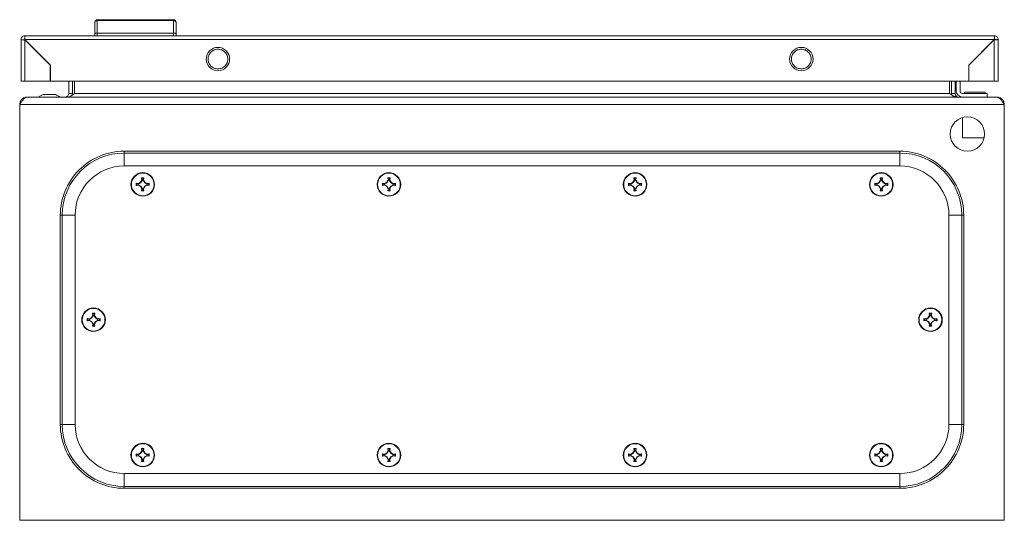
# Model space of a CAD drawing. Units: millimetres. Extents: x 9472 to 14906, y 581 to 3370.
# Drawn here: x 10683 to 11083, y 2520 to 2723 of the extents above; entities that cross this region are included whole.
import ezdxf

# ---------------------------------------------------------------- set-up
doc = ezdxf.new("R2010")
doc.units = ezdxf.units.MM

msp = doc.modelspace()

# ---------------------------------------------------------------- linework, layer by layer
at = {"color": 7, "linetype": 'Continuous', "lineweight": 15}
for p, q in [((10714.66, 2723.35), (10714.66, 2722.96)), ((10745.66, 2723.35), (10714.66, 2723.35)), ((10714.66, 2722.96), (10714.66, 2717.85)), ((10745.66, 2722.96), (10714.66, 2722.96)), ((10745.66, 2722.96), (10745.66, 2723.35)), ((10745.66, 2717.85), (10745.66, 2722.96)), ((10685.16, 2716.85), (10685.26, 2716.85)), ((10685.16, 2715.35), (10685.16, 2716.85)), ((11079.06, 2716.85), (10685.26, 2716.85)), ((10713.66, 2717.65), (10713.66, 2716.85)), ((10714.66, 2716.85), (10714.66, 2717.85)), ((10745.66, 2717.85), (10714.66, 2717.85)), ((10745.66, 2716.85), (10745.66, 2717.85)), ((10746.66, 2716.85), (10746.66, 2717.65)), ((11079.16, 2716.85), (11079.06, 2716.85)), ((11079.16, 2716.85), (11079.16, 2715.35)), ((10683.66, 2715.25), (10683.66, 2698.35)), ((10685.26, 2715.25), (11079.06, 2715.25)), ((10695.66, 2704.85), (10685.26, 2715.25)), ((10685.26, 2698.35), (10685.26, 2715.15)), ((10685.26, 2715.15), (10695.56, 2704.85)), ((11079.06, 2715.25), (11068.66, 2704.85)), ((11068.76, 2704.85), (11079.06, 2715.15)), ((11077.66, 2713.85), (11077.66, 2713.75)), ((11078.66, 2714.85), (11078.76, 2714.85)), ((11079.06, 2715.15), (11079.06, 2698.35)), ((11080.66, 2715.25), (11079.16, 2715.25)), ((11080.66, 2698.35), (11080.66, 2715.25)), ((11072.59, 2708.79), (11072.69, 2708.79)), ((10695.56, 2704.85), (10695.56, 2698.35)), ((10695.66, 2698.35), (10695.66, 2704.85)), ((11068.66, 2704.85), (11068.66, 2698.35)), ((11068.76, 2698.35), (11068.76, 2704.85)), ((11071.05, 2707.15), (11071.18, 2707.29)), ((11071.19, 2707.29), (11071.09, 2707.29)), ((10695.56, 2698.35), (10685.26, 2698.35)), ((11068.66, 2698.35), (10695.66, 2698.35)), ((10703.13, 2693.39), (10703.13, 2698.35)), ((10704.63, 2693.39), (10704.63, 2698.35)), ((10705.33, 2698.35), (10705.33, 2693.39)), ((11060.92, 2693.39), (11060.92, 2698.35)), ((11061.63, 2693.39), (11061.63, 2698.35)), ((11063.13, 2698.35), (11063.13, 2693.39)), ((11063.63, 2694.39), (11063.63, 2698.35)), ((11065.13, 2698.35), (11065.13, 2694.39)), ((11079.06, 2698.35), (11068.76, 2698.35)), ((10697.13, 2692.89), (10693.13, 2692.89)), ((10703.13, 2693.39), (10704.63, 2693.39)), ((10704.63, 2693.39), (10704.5, 2692.77)), ((10705.33, 2693.39), (11060.92, 2693.39)), ((11061.63, 2693.39), (11063.13, 2693.39)), ((11061.74, 2692.76), (11061.63, 2693.39)), ((11066.13, 2693.39), (11076.13, 2693.39)), ((11066.93, 2693.89), (11066.93, 2693.39)), ((11066.93, 2693.89), (11075.33, 2693.89)), ((11075.33, 2693.39), (11075.33, 2693.89)), ((11076.13, 2693.39), (11076.13, 2691.89)), ((10683.13, 2688.89), (11083.13, 2688.89)), ((10683.13, 2519.89), (10683.13, 2688.89)), ((10686.2, 2691.89), (10686.13, 2691.89)), ((11080.06, 2691.89), (10686.2, 2691.89)), ((11080.13, 2691.89), (11080.06, 2691.89)), ((11083.13, 2688.89), (11083.13, 2519.89)), ((11066.13, 2683.6), (11066.13, 2675.39)), ((11066.13, 2675.39), (11074.96, 2675.39)), ((11040.63, 2669.89), (10725.63, 2669.89)), ((10725.63, 2669.14), (10725.63, 2669.89)), ((10725.63, 2669.14), (11040.63, 2669.14)), ((11040.63, 2669.14), (11040.63, 2669.89)), ((11040.63, 2663.89), (10725.63, 2663.89)), ((10730.47, 2656.88), (10731.33, 2656.73)), ((10730.64, 2656.67), (10730.47, 2656.88)), ((10730.47, 2655.9), (10730.64, 2656.1)), ((10731.33, 2656.05), (10730.47, 2655.9)), ((10731.36, 2656.53), (10730.64, 2656.67)), ((10730.64, 2656.67), (10730.64, 2656.1)), ((10730.64, 2656.1), (10731.36, 2656.25)), ((10731.33, 2656.73), (10732.25, 2657.27)), ((10731.36, 2656.53), (10731.33, 2656.73)), ((10731.36, 2656.25), (10731.33, 2656.05)), ((10732.25, 2655.51), (10731.33, 2656.05)), ((10732.39, 2657.12), (10731.36, 2656.53)), ((10731.36, 2656.25), (10732.39, 2655.65)), ((10732.25, 2657.27), (10732.79, 2658.18)), ((10732.25, 2657.27), (10732.39, 2657.12)), ((10732.99, 2658.15), (10732.39, 2657.12)), ((10732.64, 2659.05), (10733.62, 2659.05)), ((10732.79, 2658.18), (10732.64, 2659.05)), ((10732.64, 2659.05), (10732.84, 2658.88)), ((10732.79, 2658.18), (10732.99, 2658.15)), ((10732.84, 2658.88), (10732.99, 2658.15)), ((10733.41, 2658.88), (10732.84, 2658.88)), ((10733.26, 2658.15), (10733.41, 2658.88)), ((10733.26, 2658.15), (10733.47, 2658.18)), ((10733.86, 2657.12), (10733.26, 2658.15)), ((10733.41, 2658.88), (10733.62, 2659.05)), ((10733.62, 2659.05), (10733.47, 2658.18)), ((10733.47, 2658.18), (10734.01, 2657.27)), ((10734.01, 2657.27), (10733.86, 2657.12)), ((10734.89, 2656.53), (10733.86, 2657.12)), ((10733.86, 2655.65), (10734.89, 2656.25)), ((10734.01, 2657.27), (10734.92, 2656.73)), ((10734.92, 2656.05), (10734.01, 2655.51)), ((10734.92, 2656.73), (10734.89, 2656.53)), ((10735.62, 2656.67), (10734.89, 2656.53)), ((10734.92, 2656.05), (10734.89, 2656.25)), ((10734.89, 2656.25), (10735.62, 2656.1)), ((10734.92, 2656.73), (10735.78, 2656.88)), ((10735.78, 2655.9), (10734.92, 2656.05)), ((10735.78, 2656.88), (10735.62, 2656.67)), ((10735.62, 2656.1), (10735.62, 2656.67)), ((10735.78, 2655.9), (10735.62, 2656.1)), ((10830.47, 2656.88), (10831.33, 2656.73)), ((10830.64, 2656.67), (10830.47, 2656.88)), ((10830.47, 2656.88), (10831.33, 2656.73)), ((10830.47, 2655.9), (10830.64, 2656.1)), ((10831.33, 2656.05), (10830.47, 2655.9)), ((10831.33, 2656.05), (10830.47, 2655.9)), ((10831.36, 2656.53), (10830.64, 2656.67)), ((10830.64, 2656.67), (10830.64, 2656.1)), ((10830.64, 2656.1), (10831.36, 2656.25)), ((10831.33, 2656.73), (10832.25, 2657.27)), ((10831.33, 2656.73), (10832.25, 2657.27)), ((10831.36, 2656.53), (10831.33, 2656.73)), ((10831.36, 2656.25), (10831.33, 2656.05)), ((10832.25, 2655.51), (10831.33, 2656.05)), ((10832.25, 2655.51), (10831.33, 2656.05)), ((10832.39, 2657.12), (10831.36, 2656.53)), ((10831.36, 2656.25), (10832.39, 2655.65)), ((10832.25, 2657.27), (10832.79, 2658.18)), ((10832.25, 2657.27), (10832.79, 2658.18)), ((10832.25, 2657.27), (10832.39, 2657.12)), ((10832.99, 2658.15), (10832.39, 2657.12)), ((10832.64, 2659.05), (10833.62, 2659.05)), ((10832.79, 2658.18), (10832.64, 2659.05)), ((10832.64, 2659.05), (10832.84, 2658.88)), ((10832.64, 2659.05), (10833.62, 2659.05)), ((10832.79, 2658.18), (10832.64, 2659.05)), ((10832.79, 2658.18), (10832.99, 2658.15)), ((10832.84, 2658.88), (10832.99, 2658.15)), ((10833.41, 2658.88), (10832.84, 2658.88)), ((10833.26, 2658.15), (10833.41, 2658.88)), ((10833.26, 2658.15), (10833.47, 2658.18)), ((10833.86, 2657.12), (10833.26, 2658.15)), ((10833.41, 2658.88), (10833.62, 2659.05)), ((10833.62, 2659.05), (10833.47, 2658.18)), ((10833.62, 2659.05), (10833.47, 2658.18)), ((10833.47, 2658.18), (10834.01, 2657.27)), ((10833.47, 2658.18), (10834.01, 2657.27)), ((10834.01, 2657.27), (10833.86, 2657.12)), ((10834.89, 2656.53), (10833.86, 2657.12)), ((10833.86, 2655.65), (10834.89, 2656.25)), ((10834.01, 2657.27), (10834.92, 2656.73)), ((10834.01, 2657.27), (10834.92, 2656.73)), ((10834.92, 2656.05), (10834.01, 2655.51)), ((10834.92, 2656.05), (10834.01, 2655.51)), ((10834.92, 2656.73), (10834.89, 2656.53)), ((10835.62, 2656.67), (10834.89, 2656.53)), ((10834.92, 2656.05), (10834.89, 2656.25)), ((10834.89, 2656.25), (10835.62, 2656.1)), ((10834.92, 2656.73), (10835.78, 2656.88)), ((10834.92, 2656.73), (10835.78, 2656.88)), ((10835.78, 2655.9), (10834.92, 2656.05)), ((10835.78, 2655.9), (10834.92, 2656.05)), ((10835.78, 2656.88), (10835.62, 2656.67)), ((10835.62, 2656.1), (10835.62, 2656.67)), ((10835.78, 2655.9), (10835.62, 2656.1)), ((10930.47, 2656.88), (10931.33, 2656.73)), ((10930.64, 2656.67), (10930.47, 2656.88)), ((10930.47, 2655.9), (10930.64, 2656.1)), ((10931.33, 2656.05), (10930.47, 2655.9)), ((10931.36, 2656.53), (10930.64, 2656.67)), ((10930.64, 2656.67), (10930.64, 2656.1)), ((10930.64, 2656.1), (10931.36, 2656.25)), ((10931.33, 2656.73), (10932.25, 2657.27)), ((10931.36, 2656.53), (10931.33, 2656.73)), ((10931.36, 2656.25), (10931.33, 2656.05)), ((10932.25, 2655.51), (10931.33, 2656.05)), ((10932.39, 2657.12), (10931.36, 2656.53)), ((10931.36, 2656.25), (10932.39, 2655.65)), ((10932.25, 2657.27), (10932.79, 2658.18)), ((10932.25, 2657.27), (10932.39, 2657.12)), ((10932.99, 2658.15), (10932.39, 2657.12)), ((10932.64, 2659.05), (10933.62, 2659.05)), ((10932.79, 2658.18), (10932.64, 2659.05)), ((10932.64, 2659.05), (10932.84, 2658.88)), ((10932.79, 2658.18), (10932.99, 2658.15)), ((10932.84, 2658.88), (10932.99, 2658.15)), ((10933.41, 2658.88), (10932.84, 2658.88)), ((10933.26, 2658.15), (10933.41, 2658.88)), ((10933.26, 2658.15), (10933.47, 2658.18)), ((10933.86, 2657.12), (10933.26, 2658.15)), ((10933.41, 2658.88), (10933.62, 2659.05)), ((10933.62, 2659.05), (10933.47, 2658.18)), ((10933.47, 2658.18), (10934.01, 2657.27)), ((10934.01, 2657.27), (10933.86, 2657.12)), ((10934.89, 2656.53), (10933.86, 2657.12)), ((10933.86, 2655.65), (10934.89, 2656.25)), ((10934.01, 2657.27), (10934.92, 2656.73)), ((10934.92, 2656.05), (10934.01, 2655.51)), ((10934.92, 2656.73), (10934.89, 2656.53)), ((10935.62, 2656.67), (10934.89, 2656.53)), ((10934.92, 2656.05), (10934.89, 2656.25)), ((10934.89, 2656.25), (10935.62, 2656.1)), ((10934.92, 2656.73), (10935.78, 2656.88)), ((10935.78, 2655.9), (10934.92, 2656.05)), ((10935.78, 2656.88), (10935.62, 2656.67)), ((10935.62, 2656.1), (10935.62, 2656.67)), ((10935.78, 2655.9), (10935.62, 2656.1)), ((11030.47, 2656.88), (11031.33, 2656.73)), ((11030.47, 2656.88), (11030.64, 2656.67)), ((11030.47, 2655.9), (11030.64, 2656.1)), ((11031.33, 2656.05), (11030.47, 2655.9)), ((11031.36, 2656.53), (11030.64, 2656.67)), ((11030.64, 2656.67), (11030.64, 2656.1)), ((11030.64, 2656.1), (11031.36, 2656.25)), ((11031.33, 2656.73), (11032.25, 2657.27)), ((11031.33, 2656.73), (11031.36, 2656.53)), ((11031.33, 2656.05), (11031.36, 2656.25)), ((11032.25, 2655.51), (11031.33, 2656.05)), ((11032.39, 2657.12), (11031.36, 2656.53)), ((11031.36, 2656.25), (11032.39, 2655.65)), ((11032.25, 2657.27), (11032.79, 2658.18)), ((11032.25, 2657.27), (11032.39, 2657.12)), ((11032.99, 2658.15), (11032.39, 2657.12)), ((11032.64, 2659.05), (11033.62, 2659.05)), ((11032.79, 2658.18), (11032.64, 2659.05)), ((11032.64, 2659.05), (11032.84, 2658.88)), ((11032.79, 2658.18), (11032.99, 2658.15)), ((11032.84, 2658.88), (11032.99, 2658.15)), ((11033.41, 2658.88), (11032.84, 2658.88)), ((11033.26, 2658.15), (11033.41, 2658.88)), ((11033.26, 2658.15), (11033.47, 2658.18)), ((11033.86, 2657.12), (11033.26, 2658.15)), ((11033.41, 2658.88), (11033.62, 2659.05)), ((11033.62, 2659.05), (11033.47, 2658.18)), ((11033.47, 2658.18), (11034.01, 2657.27)), ((11033.86, 2657.12), (11034.01, 2657.27)), ((11034.89, 2656.53), (11033.86, 2657.12)), ((11033.86, 2655.65), (11034.89, 2656.25)), ((11034.01, 2657.27), (11034.92, 2656.73)), ((11034.92, 2656.05), (11034.01, 2655.51)), ((11034.89, 2656.53), (11034.92, 2656.73)), ((11035.62, 2656.67), (11034.89, 2656.53)), ((11034.89, 2656.25), (11034.92, 2656.05)), ((11034.89, 2656.25), (11035.62, 2656.1)), ((11034.92, 2656.73), (11035.78, 2656.88)), ((11035.78, 2655.9), (11034.92, 2656.05)), ((11035.78, 2656.88), (11035.62, 2656.67)), ((11035.62, 2656.1), (11035.62, 2656.67)), ((11035.62, 2656.1), (11035.78, 2655.9)), ((10732.39, 2655.65), (10732.25, 2655.51)), ((10732.79, 2654.59), (10732.25, 2655.51)), ((10732.39, 2655.65), (10732.99, 2654.62)), ((10732.64, 2653.73), (10732.79, 2654.59)), ((10732.84, 2653.9), (10732.64, 2653.73)), ((10733.62, 2653.73), (10732.64, 2653.73)), ((10732.99, 2654.62), (10732.79, 2654.59)), ((10732.99, 2654.62), (10732.84, 2653.9)), ((10732.84, 2653.9), (10733.41, 2653.9)), ((10733.26, 2654.62), (10733.86, 2655.65)), ((10733.47, 2654.59), (10733.26, 2654.62)), ((10733.41, 2653.9), (10733.26, 2654.62)), ((10733.62, 2653.73), (10733.41, 2653.9)), ((10734.01, 2655.51), (10733.47, 2654.59)), ((10733.47, 2654.59), (10733.62, 2653.73)), ((10734.01, 2655.51), (10733.86, 2655.65)), ((10832.39, 2655.65), (10832.25, 2655.51)), ((10832.79, 2654.59), (10832.25, 2655.51)), ((10832.79, 2654.59), (10832.25, 2655.51)), ((10832.39, 2655.65), (10832.99, 2654.62)), ((10832.64, 2653.73), (10832.79, 2654.59)), ((10832.64, 2653.73), (10832.79, 2654.59)), ((10832.84, 2653.9), (10832.64, 2653.73)), ((10833.62, 2653.73), (10832.64, 2653.73)), ((10833.62, 2653.73), (10832.64, 2653.73)), ((10832.99, 2654.62), (10832.79, 2654.59)), ((10832.99, 2654.62), (10832.84, 2653.9)), ((10832.84, 2653.9), (10833.41, 2653.9)), ((10833.26, 2654.62), (10833.86, 2655.65)), ((10833.47, 2654.59), (10833.26, 2654.62)), ((10833.41, 2653.9), (10833.26, 2654.62)), ((10833.62, 2653.73), (10833.41, 2653.9)), ((10834.01, 2655.51), (10833.47, 2654.59)), ((10834.01, 2655.51), (10833.47, 2654.59)), ((10833.47, 2654.59), (10833.62, 2653.73)), ((10833.47, 2654.59), (10833.62, 2653.73)), ((10834.01, 2655.51), (10833.86, 2655.65)), ((10932.39, 2655.65), (10932.25, 2655.51)), ((10932.79, 2654.59), (10932.25, 2655.51)), ((10932.39, 2655.65), (10932.99, 2654.62)), ((10932.64, 2653.73), (10932.79, 2654.59)), ((10932.84, 2653.9), (10932.64, 2653.73)), ((10933.62, 2653.73), (10932.64, 2653.73)), ((10932.99, 2654.62), (10932.79, 2654.59)), ((10932.99, 2654.62), (10932.84, 2653.9)), ((10932.84, 2653.9), (10933.41, 2653.9)), ((10933.26, 2654.62), (10933.86, 2655.65)), ((10933.47, 2654.59), (10933.26, 2654.62)), ((10933.41, 2653.9), (10933.26, 2654.62)), ((10933.62, 2653.73), (10933.41, 2653.9)), ((10934.01, 2655.51), (10933.47, 2654.59)), ((10933.47, 2654.59), (10933.62, 2653.73)), ((10934.01, 2655.51), (10933.86, 2655.65)), ((11032.25, 2655.51), (11032.39, 2655.65)), ((11032.79, 2654.59), (11032.25, 2655.51)), ((11032.39, 2655.65), (11032.99, 2654.62)), ((11032.64, 2653.73), (11032.79, 2654.59)), ((11032.84, 2653.9), (11032.64, 2653.73)), ((11033.62, 2653.73), (11032.64, 2653.73)), ((11032.99, 2654.62), (11032.79, 2654.59)), ((11032.99, 2654.62), (11032.84, 2653.9)), ((11032.84, 2653.9), (11033.41, 2653.9)), ((11033.26, 2654.62), (11033.86, 2655.65)), ((11033.47, 2654.59), (11033.26, 2654.62)), ((11033.41, 2653.9), (11033.26, 2654.62)), ((11033.62, 2653.73), (11033.41, 2653.9)), ((11034.01, 2655.51), (11033.47, 2654.59)), ((11033.47, 2654.59), (11033.62, 2653.73)), ((11034.01, 2655.51), (11033.86, 2655.65)), ((10699.63, 2643.89), (10699.63, 2558.89)), ((10700.37, 2643.89), (10699.63, 2643.89)), ((10700.37, 2558.89), (10700.37, 2643.89)), ((10705.63, 2643.89), (10705.63, 2558.89)), ((11060.63, 2558.89), (11060.63, 2643.89)), ((11065.88, 2643.89), (11065.88, 2558.89)), ((11066.63, 2643.89), (11065.88, 2643.89)), ((11066.63, 2558.89), (11066.63, 2643.89)), ((10712.64, 2604.05), (10713.62, 2604.05)), ((10712.79, 2603.18), (10712.64, 2604.05)), ((10712.64, 2604.05), (10712.84, 2603.88)), ((10713.41, 2603.88), (10713.62, 2604.05)), ((10713.62, 2604.05), (10713.47, 2603.18)), ((11052.64, 2604.05), (11053.62, 2604.05)), ((11052.79, 2603.18), (11052.64, 2604.05)), ((11052.64, 2604.05), (11052.84, 2603.88)), ((11053.41, 2603.88), (11053.62, 2604.05)), ((11053.62, 2604.05), (11053.47, 2603.18)), ((10710.47, 2601.88), (10711.33, 2601.73)), ((10710.64, 2601.67), (10710.47, 2601.88)), ((10710.47, 2600.9), (10710.64, 2601.1)), ((10711.33, 2601.05), (10710.47, 2600.9)), ((10711.36, 2601.53), (10710.64, 2601.67)), ((10710.64, 2601.67), (10710.64, 2601.1)), ((10710.64, 2601.1), (10711.36, 2601.25)), ((10711.33, 2601.73), (10712.25, 2602.27)), ((10711.36, 2601.53), (10711.33, 2601.73)), ((10711.36, 2601.25), (10711.33, 2601.05)), ((10712.25, 2600.51), (10711.33, 2601.05)), ((10712.39, 2602.12), (10711.36, 2601.53)), ((10711.36, 2601.25), (10712.39, 2600.65)), ((10712.25, 2602.27), (10712.79, 2603.18)), ((10712.25, 2602.27), (10712.39, 2602.12)), ((10712.39, 2600.65), (10712.25, 2600.51)), ((10712.79, 2599.59), (10712.25, 2600.51)), ((10712.99, 2603.15), (10712.39, 2602.12)), ((10712.39, 2600.65), (10712.99, 2599.62)), ((10712.79, 2603.18), (10712.99, 2603.15)), ((10712.84, 2603.88), (10712.99, 2603.15)), ((10713.41, 2603.88), (10712.84, 2603.88)), ((10713.26, 2603.15), (10713.41, 2603.88)), ((10713.26, 2603.15), (10713.47, 2603.18)), ((10713.86, 2602.12), (10713.26, 2603.15)), ((10713.26, 2599.62), (10713.86, 2600.65)), ((10713.47, 2603.18), (10714.01, 2602.27)), ((10714.01, 2600.51), (10713.47, 2599.59)), ((10714.01, 2602.27), (10713.86, 2602.12)), ((10714.89, 2601.53), (10713.86, 2602.12)), ((10713.86, 2600.65), (10714.89, 2601.25)), ((10714.01, 2600.51), (10713.86, 2600.65)), ((10714.01, 2602.27), (10714.92, 2601.73)), ((10714.92, 2601.05), (10714.01, 2600.51)), ((10714.92, 2601.73), (10714.89, 2601.53)), ((10715.62, 2601.67), (10714.89, 2601.53)), ((10714.92, 2601.05), (10714.89, 2601.25)), ((10714.89, 2601.25), (10715.62, 2601.1)), ((10714.92, 2601.73), (10715.78, 2601.88)), ((10715.78, 2600.9), (10714.92, 2601.05)), ((10715.78, 2601.88), (10715.62, 2601.67)), ((10715.62, 2601.1), (10715.62, 2601.67)), ((10715.78, 2600.9), (10715.62, 2601.1)), ((11050.47, 2601.88), (11051.33, 2601.73)), ((11050.47, 2601.88), (11050.64, 2601.67)), ((11050.47, 2600.9), (11050.64, 2601.1)), ((11051.33, 2601.05), (11050.47, 2600.9)), ((11051.36, 2601.53), (11050.64, 2601.67)), ((11050.64, 2601.67), (11050.64, 2601.1)), ((11050.64, 2601.1), (11051.36, 2601.25)), ((11051.33, 2601.73), (11052.25, 2602.27)), ((11051.33, 2601.73), (11051.36, 2601.53)), ((11051.33, 2601.05), (11051.36, 2601.25)), ((11052.25, 2600.51), (11051.33, 2601.05)), ((11052.39, 2602.12), (11051.36, 2601.53)), ((11051.36, 2601.25), (11052.39, 2600.65)), ((11052.25, 2602.27), (11052.79, 2603.18)), ((11052.25, 2602.27), (11052.39, 2602.12)), ((11052.25, 2600.51), (11052.39, 2600.65)), ((11052.79, 2599.59), (11052.25, 2600.51)), ((11052.99, 2603.15), (11052.39, 2602.12)), ((11052.39, 2600.65), (11052.99, 2599.62)), ((11052.79, 2603.18), (11052.99, 2603.15)), ((11052.84, 2603.88), (11052.99, 2603.15)), ((11053.41, 2603.88), (11052.84, 2603.88)), ((11053.26, 2603.15), (11053.41, 2603.88)), ((11053.26, 2603.15), (11053.47, 2603.18)), ((11053.86, 2602.12), (11053.26, 2603.15)), ((11053.26, 2599.62), (11053.86, 2600.65)), ((11053.47, 2603.18), (11054.01, 2602.27)), ((11054.01, 2600.51), (11053.47, 2599.59)), ((11053.86, 2602.12), (11054.01, 2602.27)), ((11054.89, 2601.53), (11053.86, 2602.12)), ((11053.86, 2600.65), (11054.89, 2601.25)), ((11054.01, 2600.51), (11053.86, 2600.65)), ((11054.01, 2602.27), (11054.92, 2601.73)), ((11054.92, 2601.05), (11054.01, 2600.51)), ((11054.89, 2601.53), (11054.92, 2601.73)), ((11055.62, 2601.67), (11054.89, 2601.53)), ((11054.89, 2601.25), (11054.92, 2601.05)), ((11054.89, 2601.25), (11055.62, 2601.1)), ((11054.92, 2601.73), (11055.78, 2601.88)), ((11055.78, 2600.9), (11054.92, 2601.05)), ((11055.78, 2601.88), (11055.62, 2601.67)), ((11055.62, 2601.1), (11055.62, 2601.67)), ((11055.62, 2601.1), (11055.78, 2600.9)), ((10712.64, 2598.73), (10712.79, 2599.59)), ((10712.84, 2598.9), (10712.64, 2598.73)), ((10713.62, 2598.73), (10712.64, 2598.73)), ((10712.99, 2599.62), (10712.79, 2599.59)), ((10712.99, 2599.62), (10712.84, 2598.9)), ((10712.84, 2598.9), (10713.41, 2598.9)), ((10713.47, 2599.59), (10713.26, 2599.62)), ((10713.41, 2598.9), (10713.26, 2599.62)), ((10713.62, 2598.73), (10713.41, 2598.9)), ((10713.47, 2599.59), (10713.62, 2598.73)), ((11052.64, 2598.73), (11052.79, 2599.59)), ((11052.84, 2598.9), (11052.64, 2598.73)), ((11053.62, 2598.73), (11052.64, 2598.73)), ((11052.99, 2599.62), (11052.79, 2599.59)), ((11052.99, 2599.62), (11052.84, 2598.9)), ((11052.84, 2598.9), (11053.41, 2598.9)), ((11053.47, 2599.59), (11053.26, 2599.62)), ((11053.41, 2598.9), (11053.26, 2599.62)), ((11053.62, 2598.73), (11053.41, 2598.9)), ((11053.47, 2599.59), (11053.62, 2598.73)), ((10700.37, 2558.89), (10699.63, 2558.89)), ((11065.88, 2558.89), (11066.63, 2558.89)), ((10732.25, 2547.27), (10732.79, 2548.18)), ((10732.99, 2548.15), (10732.39, 2547.12)), ((10732.64, 2549.05), (10733.62, 2549.05)), ((10732.79, 2548.18), (10732.64, 2549.05)), ((10732.64, 2549.05), (10732.84, 2548.88)), ((10732.79, 2548.18), (10732.99, 2548.15)), ((10732.84, 2548.88), (10732.99, 2548.15)), ((10733.41, 2548.88), (10732.84, 2548.88)), ((10733.26, 2548.15), (10733.41, 2548.88)), ((10733.26, 2548.15), (10733.47, 2548.18)), ((10733.86, 2547.12), (10733.26, 2548.15)), ((10733.41, 2548.88), (10733.62, 2549.05)), ((10733.62, 2549.05), (10733.47, 2548.18)), ((10733.47, 2548.18), (10734.01, 2547.27)), ((10832.25, 2547.27), (10832.79, 2548.18)), ((10832.25, 2547.27), (10832.79, 2548.18)), ((10832.99, 2548.15), (10832.39, 2547.12)), ((10832.64, 2549.05), (10833.62, 2549.05)), ((10832.79, 2548.18), (10832.64, 2549.05)), ((10832.64, 2549.05), (10832.84, 2548.88)), ((10832.64, 2549.05), (10833.62, 2549.05)), ((10832.79, 2548.18), (10832.64, 2549.05)), ((10832.79, 2548.18), (10832.99, 2548.15)), ((10832.84, 2548.88), (10832.99, 2548.15)), ((10833.41, 2548.88), (10832.84, 2548.88)), ((10833.26, 2548.15), (10833.41, 2548.88)), ((10833.26, 2548.15), (10833.47, 2548.18)), ((10833.86, 2547.12), (10833.26, 2548.15)), ((10833.41, 2548.88), (10833.62, 2549.05)), ((10833.62, 2549.05), (10833.47, 2548.18)), ((10833.62, 2549.05), (10833.47, 2548.18)), ((10833.47, 2548.18), (10834.01, 2547.27)), ((10833.47, 2548.18), (10834.01, 2547.27)), ((10932.25, 2547.27), (10932.79, 2548.18)), ((10932.99, 2548.15), (10932.39, 2547.12)), ((10932.64, 2549.05), (10933.62, 2549.05)), ((10932.79, 2548.18), (10932.64, 2549.05)), ((10932.64, 2549.05), (10932.84, 2548.88)), ((10932.79, 2548.18), (10932.99, 2548.15)), ((10932.84, 2548.88), (10932.99, 2548.15)), ((10933.41, 2548.88), (10932.84, 2548.88)), ((10933.26, 2548.15), (10933.41, 2548.88)), ((10933.26, 2548.15), (10933.47, 2548.18)), ((10933.86, 2547.12), (10933.26, 2548.15)), ((10933.41, 2548.88), (10933.62, 2549.05)), ((10933.62, 2549.05), (10933.47, 2548.18)), ((10933.47, 2548.18), (10934.01, 2547.27)), ((11032.25, 2547.27), (11032.79, 2548.18)), ((11032.99, 2548.15), (11032.39, 2547.12)), ((11032.64, 2549.05), (11033.62, 2549.05)), ((11032.79, 2548.18), (11032.64, 2549.05)), ((11032.64, 2549.05), (11032.84, 2548.88)), ((11032.79, 2548.18), (11032.99, 2548.15)), ((11032.84, 2548.88), (11032.99, 2548.15)), ((11033.41, 2548.88), (11032.84, 2548.88)), ((11033.26, 2548.15), (11033.41, 2548.88)), ((11033.26, 2548.15), (11033.47, 2548.18)), ((11033.86, 2547.12), (11033.26, 2548.15)), ((11033.41, 2548.88), (11033.62, 2549.05)), ((11033.62, 2549.05), (11033.47, 2548.18)), ((11033.47, 2548.18), (11034.01, 2547.27)), ((10730.47, 2546.88), (10731.33, 2546.73)), ((10730.64, 2546.67), (10730.47, 2546.88)), ((10730.47, 2545.9), (10730.64, 2546.1)), ((10731.33, 2546.05), (10730.47, 2545.9)), ((10731.36, 2546.53), (10730.64, 2546.67)), ((10730.64, 2546.67), (10730.64, 2546.1)), ((10730.64, 2546.1), (10731.36, 2546.25)), ((10731.33, 2546.73), (10732.25, 2547.27)), ((10731.36, 2546.53), (10731.33, 2546.73)), ((10731.36, 2546.25), (10731.33, 2546.05)), ((10732.25, 2545.51), (10731.33, 2546.05)), ((10732.39, 2547.12), (10731.36, 2546.53)), ((10731.36, 2546.25), (10732.39, 2545.65)), ((10732.25, 2547.27), (10732.39, 2547.12)), ((10732.39, 2545.65), (10732.25, 2545.51)), ((10732.79, 2544.59), (10732.25, 2545.51)), ((10732.39, 2545.65), (10732.99, 2544.62)), ((10732.64, 2543.73), (10732.79, 2544.59)), ((10732.99, 2544.62), (10732.79, 2544.59)), ((10732.99, 2544.62), (10732.84, 2543.9)), ((10733.26, 2544.62), (10733.86, 2545.65)), ((10733.47, 2544.59), (10733.26, 2544.62)), ((10733.41, 2543.9), (10733.26, 2544.62)), ((10734.01, 2545.51), (10733.47, 2544.59)), ((10733.47, 2544.59), (10733.62, 2543.73)), ((10734.01, 2547.27), (10733.86, 2547.12)), ((10734.89, 2546.53), (10733.86, 2547.12)), ((10733.86, 2545.65), (10734.89, 2546.25)), ((10734.01, 2545.51), (10733.86, 2545.65)), ((10734.01, 2547.27), (10734.92, 2546.73)), ((10734.92, 2546.05), (10734.01, 2545.51)), ((10734.92, 2546.73), (10734.89, 2546.53)), ((10735.62, 2546.67), (10734.89, 2546.53)), ((10734.92, 2546.05), (10734.89, 2546.25)), ((10734.89, 2546.25), (10735.62, 2546.1)), ((10734.92, 2546.73), (10735.78, 2546.88)), ((10735.78, 2545.9), (10734.92, 2546.05)), ((10735.78, 2546.88), (10735.62, 2546.67)), ((10735.62, 2546.1), (10735.62, 2546.67)), ((10735.78, 2545.9), (10735.62, 2546.1)), ((10830.47, 2546.88), (10831.33, 2546.73)), ((10830.64, 2546.67), (10830.47, 2546.88)), ((10830.47, 2546.88), (10831.33, 2546.73)), ((10830.47, 2545.9), (10830.64, 2546.1)), ((10831.33, 2546.05), (10830.47, 2545.9)), ((10831.33, 2546.05), (10830.47, 2545.9)), ((10831.36, 2546.53), (10830.64, 2546.67)), ((10830.64, 2546.67), (10830.64, 2546.1)), ((10830.64, 2546.1), (10831.36, 2546.25)), ((10831.33, 2546.73), (10832.25, 2547.27)), ((10831.33, 2546.73), (10832.25, 2547.27)), ((10831.36, 2546.53), (10831.33, 2546.73)), ((10831.36, 2546.25), (10831.33, 2546.05)), ((10832.25, 2545.51), (10831.33, 2546.05)), ((10832.25, 2545.51), (10831.33, 2546.05)), ((10832.39, 2547.12), (10831.36, 2546.53)), ((10831.36, 2546.25), (10832.39, 2545.65)), ((10832.25, 2547.27), (10832.39, 2547.12)), ((10832.39, 2545.65), (10832.25, 2545.51)), ((10832.79, 2544.59), (10832.25, 2545.51)), ((10832.79, 2544.59), (10832.25, 2545.51)), ((10832.39, 2545.65), (10832.99, 2544.62)), ((10832.64, 2543.73), (10832.79, 2544.59)), ((10832.64, 2543.73), (10832.79, 2544.59)), ((10832.99, 2544.62), (10832.79, 2544.59)), ((10832.99, 2544.62), (10832.84, 2543.9)), ((10833.26, 2544.62), (10833.86, 2545.65)), ((10833.47, 2544.59), (10833.26, 2544.62)), ((10833.41, 2543.9), (10833.26, 2544.62)), ((10834.01, 2545.51), (10833.47, 2544.59)), ((10834.01, 2545.51), (10833.47, 2544.59)), ((10833.47, 2544.59), (10833.62, 2543.73)), ((10833.47, 2544.59), (10833.62, 2543.73)), ((10834.01, 2547.27), (10833.86, 2547.12)), ((10834.89, 2546.53), (10833.86, 2547.12)), ((10833.86, 2545.65), (10834.89, 2546.25)), ((10834.01, 2545.51), (10833.86, 2545.65)), ((10834.01, 2547.27), (10834.92, 2546.73)), ((10834.01, 2547.27), (10834.92, 2546.73)), ((10834.92, 2546.05), (10834.01, 2545.51)), ((10834.92, 2546.05), (10834.01, 2545.51)), ((10834.92, 2546.73), (10834.89, 2546.53)), ((10835.62, 2546.67), (10834.89, 2546.53)), ((10834.92, 2546.05), (10834.89, 2546.25)), ((10834.89, 2546.25), (10835.62, 2546.1)), ((10834.92, 2546.73), (10835.78, 2546.88)), ((10834.92, 2546.73), (10835.78, 2546.88)), ((10835.78, 2545.9), (10834.92, 2546.05)), ((10835.78, 2545.9), (10834.92, 2546.05)), ((10835.78, 2546.88), (10835.62, 2546.67)), ((10835.62, 2546.1), (10835.62, 2546.67)), ((10835.78, 2545.9), (10835.62, 2546.1)), ((10930.47, 2546.88), (10931.33, 2546.73)), ((10930.64, 2546.67), (10930.47, 2546.88)), ((10930.47, 2545.9), (10930.64, 2546.1)), ((10931.33, 2546.05), (10930.47, 2545.9)), ((10931.36, 2546.53), (10930.64, 2546.67)), ((10930.64, 2546.67), (10930.64, 2546.1)), ((10930.64, 2546.1), (10931.36, 2546.25)), ((10931.33, 2546.73), (10932.25, 2547.27)), ((10931.36, 2546.53), (10931.33, 2546.73)), ((10931.36, 2546.25), (10931.33, 2546.05)), ((10932.25, 2545.51), (10931.33, 2546.05)), ((10932.39, 2547.12), (10931.36, 2546.53)), ((10931.36, 2546.25), (10932.39, 2545.65)), ((10932.25, 2547.27), (10932.39, 2547.12)), ((10932.39, 2545.65), (10932.25, 2545.51)), ((10932.79, 2544.59), (10932.25, 2545.51)), ((10932.39, 2545.65), (10932.99, 2544.62)), ((10932.64, 2543.73), (10932.79, 2544.59)), ((10932.99, 2544.62), (10932.79, 2544.59)), ((10932.99, 2544.62), (10932.84, 2543.9)), ((10933.26, 2544.62), (10933.86, 2545.65)), ((10933.47, 2544.59), (10933.26, 2544.62)), ((10933.41, 2543.9), (10933.26, 2544.62)), ((10934.01, 2545.51), (10933.47, 2544.59)), ((10933.47, 2544.59), (10933.62, 2543.73)), ((10934.01, 2547.27), (10933.86, 2547.12)), ((10934.89, 2546.53), (10933.86, 2547.12)), ((10933.86, 2545.65), (10934.89, 2546.25)), ((10934.01, 2545.51), (10933.86, 2545.65)), ((10934.01, 2547.27), (10934.92, 2546.73)), ((10934.92, 2546.05), (10934.01, 2545.51)), ((10934.92, 2546.73), (10934.89, 2546.53)), ((10935.62, 2546.67), (10934.89, 2546.53)), ((10934.92, 2546.05), (10934.89, 2546.25)), ((10934.89, 2546.25), (10935.62, 2546.1)), ((10934.92, 2546.73), (10935.78, 2546.88)), ((10935.78, 2545.9), (10934.92, 2546.05)), ((10935.78, 2546.88), (10935.62, 2546.67)), ((10935.62, 2546.1), (10935.62, 2546.67)), ((10935.78, 2545.9), (10935.62, 2546.1)), ((11030.47, 2546.88), (11031.33, 2546.73)), ((11030.47, 2546.88), (11030.64, 2546.67)), ((11030.47, 2545.9), (11030.64, 2546.1)), ((11031.33, 2546.05), (11030.47, 2545.9)), ((11031.36, 2546.53), (11030.64, 2546.67)), ((11030.64, 2546.67), (11030.64, 2546.1)), ((11030.64, 2546.1), (11031.36, 2546.25)), ((11031.33, 2546.73), (11032.25, 2547.27)), ((11031.33, 2546.73), (11031.36, 2546.53)), ((11031.33, 2546.05), (11031.36, 2546.25)), ((11032.25, 2545.51), (11031.33, 2546.05)), ((11032.39, 2547.12), (11031.36, 2546.53)), ((11031.36, 2546.25), (11032.39, 2545.65)), ((11032.25, 2547.27), (11032.39, 2547.12)), ((11032.25, 2545.51), (11032.39, 2545.65)), ((11032.79, 2544.59), (11032.25, 2545.51)), ((11032.39, 2545.65), (11032.99, 2544.62)), ((11032.64, 2543.73), (11032.79, 2544.59)), ((11032.99, 2544.62), (11032.79, 2544.59)), ((11032.99, 2544.62), (11032.84, 2543.9)), ((11033.26, 2544.62), (11033.86, 2545.65)), ((11033.47, 2544.59), (11033.26, 2544.62)), ((11033.41, 2543.9), (11033.26, 2544.62)), ((11034.01, 2545.51), (11033.47, 2544.59)), ((11033.47, 2544.59), (11033.62, 2543.73)), ((11033.86, 2547.12), (11034.01, 2547.27)), ((11034.89, 2546.53), (11033.86, 2547.12)), ((11033.86, 2545.65), (11034.89, 2546.25)), ((11034.01, 2545.51), (11033.86, 2545.65)), ((11034.01, 2547.27), (11034.92, 2546.73)), ((11034.92, 2546.05), (11034.01, 2545.51)), ((11034.89, 2546.53), (11034.92, 2546.73)), ((11035.62, 2546.67), (11034.89, 2546.53)), ((11034.89, 2546.25), (11034.92, 2546.05)), ((11034.89, 2546.25), (11035.62, 2546.1)), ((11034.92, 2546.73), (11035.78, 2546.88)), ((11035.78, 2545.9), (11034.92, 2546.05)), ((11035.78, 2546.88), (11035.62, 2546.67)), ((11035.62, 2546.1), (11035.62, 2546.67)), ((11035.62, 2546.1), (11035.78, 2545.9)), ((10732.84, 2543.9), (10732.64, 2543.73)), ((10733.62, 2543.73), (10732.64, 2543.73)), ((10732.84, 2543.9), (10733.41, 2543.9)), ((10733.62, 2543.73), (10733.41, 2543.9)), ((10832.84, 2543.9), (10832.64, 2543.73)), ((10833.62, 2543.73), (10832.64, 2543.73)), ((10833.62, 2543.73), (10832.64, 2543.73)), ((10832.84, 2543.9), (10833.41, 2543.9)), ((10833.62, 2543.73), (10833.41, 2543.9)), ((10932.84, 2543.9), (10932.64, 2543.73)), ((10933.62, 2543.73), (10932.64, 2543.73)), ((10932.84, 2543.9), (10933.41, 2543.9)), ((10933.62, 2543.73), (10933.41, 2543.9)), ((11032.84, 2543.9), (11032.64, 2543.73)), ((11033.62, 2543.73), (11032.64, 2543.73)), ((11032.84, 2543.9), (11033.41, 2543.9)), ((11033.62, 2543.73), (11033.41, 2543.9)), ((10725.63, 2538.89), (11040.63, 2538.89)), ((10725.63, 2533.63), (10725.63, 2532.89)), ((11040.63, 2533.63), (10725.63, 2533.63)), ((10725.63, 2532.89), (11040.63, 2532.89)), ((11040.63, 2533.63), (11040.63, 2532.89)), ((11083.13, 2519.89), (10683.13, 2519.89))]:
    msp.add_line(p, q, dxfattribs=at)
at = {"color": 8, "linetype": 'Continuous', "lineweight": 15}
for p, q in [((10725.63, 2669.14), (10725.63, 2663.89)), ((11040.63, 2663.89), (11040.63, 2669.14)), ((10705.63, 2643.89), (10700.37, 2643.89)), ((11065.88, 2643.89), (11060.63, 2643.89)), ((10700.37, 2558.89), (10705.63, 2558.89)), ((11060.63, 2558.89), (11065.88, 2558.89)), ((10725.63, 2533.63), (10725.63, 2538.89)), ((11040.63, 2533.63), (11040.63, 2538.89))]:
    msp.add_line(p, q, dxfattribs=at)
at = {"color": 7, "linetype": 'Continuous', "lineweight": 15, "flags": 128}
msp.add_lwpolyline([(10692.63, 2692.89), (10691.63, 2692.39), (10690.63, 2691.89)], dxfattribs=at)
at = {"color": 7, "linetype": 'Continuous', "lineweight": 15}
for centre, radius in [((10763.66, 2707.35), 4.75), ((11000.66, 2707.35), 4.75), ((11068.13, 2676.89), 7), ((10733.13, 2656.39), 4.79), ((10733.13, 2656.39), 4.62), ((10833.13, 2656.39), 4.79), ((10833.13, 2656.39), 4.62), ((10933.13, 2656.39), 4.79), ((10933.13, 2656.39), 4.62), ((11033.13, 2656.39), 4.79), ((11033.13, 2656.39), 4.62), ((10713.13, 2601.39), 4.79), ((10713.13, 2601.39), 4.62), ((11053.13, 2601.39), 4.79), ((11053.13, 2601.39), 4.62), ((10733.13, 2546.39), 4.79), ((10733.13, 2546.39), 4.62), ((10833.13, 2546.39), 4.79), ((10833.13, 2546.39), 4.62), ((10933.13, 2546.39), 4.79), ((10933.13, 2546.39), 4.62), ((11033.13, 2546.39), 4.79), ((11033.13, 2546.39), 4.62)]:
    msp.add_circle(centre, radius, dxfattribs=at)
for centre, radius, start, end in [((10714.66, 2722.35), 1, 90, 180), ((10714.62, 2722), 0.963, 87.7486, 177.5568), ((10745.66, 2722.35), 1, 0, 90), ((10745.69, 2722), 0.963, 2.4437, 92.2517), ((11066.13, 2694.39), 2.5, 180, 270), ((11066.13, 2694.39), 1, 180, 270), ((10725.63, 2643.89), 25.26, 90, 180), ((11040.63, 2643.89), 25.26, 0, 90), ((10725.63, 2643.89), 20, 90, 180), ((11040.63, 2643.89), 20, 0, 90), ((10725.63, 2558.89), 25.26, 180, 270), ((10725.63, 2558.89), 20, 180, 270), ((11040.63, 2558.89), 25.26, 270, 0), ((11040.63, 2558.89), 20, 270, 0)]:
    msp.add_arc(centre, radius, start, end, dxfattribs=at)
for points, knots in [([(10713.66, 2717.65), (10713.66, 2718.6), (10713.66, 2720.48), (10713.66, 2721.52), (10713.66, 2722.04)], [0, 0, 0, 0, 0.5, 1, 1, 1, 1]), ([(10746.66, 2717.65), (10746.66, 2718.6), (10746.66, 2720.48), (10746.66, 2721.52), (10746.66, 2722.04)], [0, 0, 0, 0, 0.5, 1, 1, 1, 1]), ([(10683.66, 2715.25), (10683.68, 2715.45), (10683.72, 2715.86), (10684.06, 2716.37), (10684.56, 2716.74), (10684.96, 2716.81), (10685.16, 2716.85)], [0, 0, 0, 0, 0.249998, 0.499998, 0.749998, 1, 1, 1, 1]), ([(10685.16, 2716.85), (10685.16, 2716.83), (10685.18, 2716.78), (10685.21, 2716.41), (10685.23, 2715.88), (10685.25, 2715.46), (10685.26, 2715.25)], [0, 0, 0, 0, 0.25, 0.5, 0.75, 1, 1, 1, 1]), ([(10713.66, 2717.65), (10713.66, 2717.67), (10713.67, 2717.7), (10713.76, 2717.75), (10713.9, 2717.79), (10714.1, 2717.82), (10714.33, 2717.84), (10714.53, 2717.85), (10714.66, 2717.85)], [0, 0, 0, 0, 0.150592, 0.284324, 0.500453, 0.630561, 0.75728, 1, 1, 1, 1]), ([(10745.66, 2717.85), (10745.78, 2717.85), (10745.98, 2717.84), (10746.21, 2717.82), (10746.41, 2717.79), (10746.55, 2717.75), (10746.64, 2717.7), (10746.65, 2717.67), (10746.66, 2717.65)], [0, 0, 0, 0, 0.242739, 0.36946, 0.49957, 0.71571, 0.84943, 1, 1, 1, 1]), ([(11079.06, 2715.25), (11079.06, 2715.46), (11079.08, 2715.88), (11079.11, 2716.41), (11079.13, 2716.78), (11079.15, 2716.83), (11079.16, 2716.85)], [0, 0, 0, 0, 0.25, 0.5, 0.75, 1, 1, 1, 1]), ([(11079.16, 2716.85), (11079.36, 2716.81), (11079.75, 2716.74), (11080.25, 2716.37), (11080.59, 2715.86), (11080.63, 2715.45), (11080.66, 2715.25)], [0, 0, 0, 0, 0.2500015, 0.4999999, 0.7500027, 1, 1, 1, 1]), ([(10685.26, 2715.15), (10685.05, 2715.16), (10684.63, 2715.18), (10684.1, 2715.2), (10683.73, 2715.23), (10683.68, 2715.24), (10683.66, 2715.25)], [0, 0, 0, 0, 0.250003, 0.5, 0.750002, 1, 1, 1, 1]), ([(11080.66, 2715.25), (11080.63, 2715.24), (11080.58, 2715.23), (11080.21, 2715.2), (11079.68, 2715.18), (11079.27, 2715.16), (11079.06, 2715.15)], [0, 0, 0, 0, 0.249998, 0.5, 0.749997, 1, 1, 1, 1]), ([(10763.66, 2711.35), (10763.13, 2711.29), (10762.09, 2711.17), (10760.75, 2710.25), (10759.86, 2708.92), (10759.55, 2707.35), (10759.86, 2705.78), (10760.75, 2704.46), (10762.09, 2703.53), (10763.13, 2703.41), (10763.66, 2703.35)], [0, 0, 0, 0, 0.1249996, 0.2500002, 0.3750004, 0.4999994, 0.6249996, 0.7499998, 0.8750004, 1, 1, 1, 1]), ([(10763.66, 2703.35), (10764.18, 2703.41), (10765.23, 2703.53), (10766.56, 2704.46), (10767.45, 2705.78), (10767.76, 2707.35), (10767.45, 2708.92), (10766.56, 2710.25), (10765.23, 2711.17), (10764.18, 2711.29), (10763.66, 2711.35)], [0, 0, 0, 0, 0.125, 0.25, 0.375001, 0.500001, 0.624999, 0.75, 0.875, 1, 1, 1, 1]), ([(11000.66, 2711.35), (11000.13, 2711.29), (10999.09, 2711.17), (10997.75, 2710.25), (10996.86, 2708.92), (10996.55, 2707.35), (10996.86, 2705.78), (10997.75, 2704.46), (10999.09, 2703.53), (11000.13, 2703.41), (11000.66, 2703.35)], [0, 0, 0, 0, 0.125, 0.25, 0.375, 0.499999, 0.625, 0.75, 0.875, 1, 1, 1, 1]), ([(11000.66, 2703.35), (11001.18, 2703.41), (11002.23, 2703.53), (11003.56, 2704.46), (11004.45, 2705.78), (11004.76, 2707.35), (11004.45, 2708.92), (11003.56, 2710.25), (11002.23, 2711.17), (11001.18, 2711.29), (11000.66, 2711.35)], [0, 0, 0, 0, 0.125, 0.25, 0.375, 0.500001, 0.625, 0.75, 0.875, 1, 1, 1, 1]), ([(10683.66, 2698.35), (10683.68, 2698.35), (10683.73, 2698.35), (10684.1, 2698.35), (10684.63, 2698.35), (10685.05, 2698.35), (10685.26, 2698.35)], [0, 0, 0, 0, 0.249998, 0.5, 0.749997, 1, 1, 1, 1]), ([(11079.06, 2698.35), (11079.27, 2698.35), (11079.68, 2698.35), (11080.21, 2698.35), (11080.58, 2698.35), (11080.63, 2698.35), (11080.66, 2698.35)], [0, 0, 0, 0, 0.250003, 0.5, 0.750002, 1, 1, 1, 1]), ([(10693.13, 2692.89), (10693.07, 2692.89), (10692.96, 2692.89), (10692.81, 2692.89), (10692.69, 2692.89), (10692.63, 2692.89), (10692.63, 2692.89), (10692.63, 2692.89)], [0, 0, 0, 0, 0.2132999, 0.4260008, 0.6512017, 0.8713724, 1, 1, 1, 1]), ([(10697.63, 2692.89), (10697.62, 2692.89), (10697.61, 2692.89), (10697.54, 2692.89), (10697.45, 2692.89), (10697.34, 2692.89), (10697.22, 2692.89), (10697.14, 2692.89), (10697.13, 2692.89)], [0, 0, 0, 0, 0.213388, 0.426765, 0.530601, 0.721037, 0.931832, 1, 1, 1, 1]), ([(10699.63, 2691.89), (10699.3, 2692.05), (10698.68, 2692.36), (10697.97, 2692.72), (10697.63, 2692.89)], [0, 0, 0, 0, 0.52235, 1, 1, 1, 1]), ([(10703.13, 2693.39), (10703.13, 2693.19), (10703.09, 2693), (10702.94, 2692.63), (10702.83, 2692.47), (10702.62, 2692.26), (10702.54, 2692.2), (10702.38, 2692.09), (10702.29, 2692.04), (10702.02, 2691.93), (10701.82, 2691.89), (10701.63, 2691.89)], [0, 0, 0, 0, 0.25, 0.25, 0.5, 0.5, 0.625, 0.625, 0.75, 0.75, 1, 1, 1, 1]), ([(10702.33, 2691.89), (10702.59, 2691.89), (10702.83, 2691.93), (10703.33, 2692.08), (10703.58, 2692.19), (10703.96, 2692.4), (10704.08, 2692.47), (10704.33, 2692.63), (10704.46, 2692.72), (10704.83, 2693), (10705.08, 2693.19), (10705.33, 2693.39)], [0, 0, 0, 0, 0.25, 0.25, 0.5, 0.5, 0.625, 0.625, 0.75, 0.75, 1, 1, 1, 1]), ([(11060.92, 2693.39), (11061.17, 2693.19), (11061.42, 2693), (11061.92, 2692.63), (11062.17, 2692.47), (11062.54, 2692.26), (11062.67, 2692.2), (11062.92, 2692.09), (11063.04, 2692.04), (11063.42, 2691.93), (11063.67, 2691.89), (11063.92, 2691.89)], [0, 0, 0, 0, 0.25, 0.25, 0.5, 0.5, 0.625, 0.625, 0.75, 0.75, 1, 1, 1, 1]), ([(11064.63, 2691.89), (11064.43, 2691.89), (11064.23, 2691.93), (11063.87, 2692.08), (11063.7, 2692.19), (11063.5, 2692.4), (11063.43, 2692.47), (11063.33, 2692.63), (11063.28, 2692.72), (11063.17, 2693), (11063.13, 2693.19), (11063.13, 2693.39)], [0, 0, 0, 0, 0.25, 0.25, 0.5, 0.5, 0.625, 0.625, 0.75, 0.75, 1, 1, 1, 1]), ([(10686.2, 2691.89), (10685.94, 2691.89), (10685.69, 2691.81), (10685.17, 2691.51), (10684.92, 2691.29), (10684.53, 2690.87), (10684.41, 2690.72), (10684.15, 2690.39), (10684.02, 2690.22), (10683.77, 2689.86), (10683.64, 2689.67), (10683.38, 2689.28), (10683.26, 2689.09), (10683.13, 2688.89)], [0, 0, 0, 0, 0.25, 0.25, 0.5, 0.5, 0.625, 0.625, 0.75, 0.75, 0.875, 0.875, 1, 1, 1, 1]), ([(10683.13, 2688.89), (10683.13, 2689.09), (10683.15, 2689.28), (10683.22, 2689.66), (10683.28, 2689.85), (10683.43, 2690.22), (10683.52, 2690.39), (10683.74, 2690.72), (10683.87, 2690.87), (10684.14, 2691.15), (10684.29, 2691.27), (10684.62, 2691.49), (10684.8, 2691.58), (10685.16, 2691.73), (10685.34, 2691.79), (10685.73, 2691.87), (10685.93, 2691.89), (10686.13, 2691.89)], [0, 0, 0, 0, 0.125, 0.125, 0.25, 0.25, 0.375, 0.375, 0.5, 0.5, 0.625, 0.625, 0.75, 0.75, 0.875, 0.875, 1, 1, 1, 1]), ([(11083.13, 2688.89), (11082.87, 2689.28), (11082.62, 2689.67), (11082.1, 2690.4), (11081.85, 2690.73), (11081.46, 2691.15), (11081.33, 2691.27), (11081.08, 2691.49), (11080.95, 2691.58), (11080.7, 2691.73), (11080.57, 2691.79), (11080.31, 2691.87), (11080.18, 2691.89), (11080.06, 2691.89)], [0, 0, 0, 0, 0.25, 0.25, 0.5, 0.5, 0.625, 0.625, 0.75, 0.75, 0.875, 0.875, 1, 1, 1, 1]), ([(11080.13, 2691.89), (11080.32, 2691.89), (11080.52, 2691.87), (11080.9, 2691.79), (11081.09, 2691.73), (11081.46, 2691.58), (11081.63, 2691.49), (11081.95, 2691.27), (11082.11, 2691.15), (11082.39, 2690.87), (11082.51, 2690.72), (11082.73, 2690.39), (11082.82, 2690.22), (11082.97, 2689.86), (11083.03, 2689.67), (11083.11, 2689.28), (11083.13, 2689.09), (11083.13, 2688.89)], [0, 0, 0, 0, 0.125, 0.125, 0.25, 0.25, 0.375, 0.375, 0.5, 0.5, 0.625, 0.625, 0.75, 0.75, 0.875, 0.875, 1, 1, 1, 1]), ([(10699.63, 2643.89), (10699.63, 2650.78), (10702.37, 2657.4), (10712.12, 2667.15), (10718.73, 2669.89), (10725.63, 2669.89)], [0, 0, 0, 0, 0.5, 0.5, 1, 1, 1, 1]), ([(11040.63, 2669.89), (11047.52, 2669.89), (11054.14, 2667.15), (11063.89, 2657.4), (11066.63, 2650.78), (11066.63, 2643.89)], [0, 0, 0, 0, 0.5, 0.5, 1, 1, 1, 1]), ([(10730.47, 2655.9), (10730.47, 2656.06), (10730.47, 2656.39), (10730.47, 2656.71), (10730.47, 2656.88)], [0, 0, 0, 0, 0.499992, 1, 1, 1, 1]), ([(10735.78, 2656.88), (10735.79, 2656.71), (10735.79, 2656.39), (10735.79, 2656.06), (10735.78, 2655.9)], [0, 0, 0, 0, 0.500008, 1, 1, 1, 1]), ([(10830.47, 2655.9), (10830.47, 2656.06), (10830.47, 2656.39), (10830.47, 2656.71), (10830.47, 2656.88)], [0, 0, 0, 0, 0.499992, 1, 1, 1, 1]), ([(10830.47, 2655.9), (10830.47, 2656.06), (10830.47, 2656.39), (10830.47, 2656.71), (10830.47, 2656.88)], [0, 0, 0, 0, 0.499992, 1, 1, 1, 1]), ([(10835.78, 2656.88), (10835.79, 2656.71), (10835.79, 2656.39), (10835.79, 2656.06), (10835.78, 2655.9)], [0, 0, 0, 0, 0.500008, 1, 1, 1, 1]), ([(10835.78, 2656.88), (10835.79, 2656.71), (10835.79, 2656.39), (10835.79, 2656.06), (10835.78, 2655.9)], [0, 0, 0, 0, 0.500008, 1, 1, 1, 1]), ([(10930.47, 2655.9), (10930.47, 2656.06), (10930.47, 2656.39), (10930.47, 2656.71), (10930.47, 2656.88)], [0, 0, 0, 0, 0.499992, 1, 1, 1, 1]), ([(10935.78, 2656.88), (10935.79, 2656.71), (10935.79, 2656.39), (10935.79, 2656.06), (10935.78, 2655.9)], [0, 0, 0, 0, 0.500008, 1, 1, 1, 1]), ([(11030.47, 2655.9), (11030.47, 2656.06), (11030.47, 2656.39), (11030.47, 2656.71), (11030.47, 2656.88)], [0, 0, 0, 0, 0.499992, 1, 1, 1, 1]), ([(11035.78, 2656.88), (11035.79, 2656.71), (11035.79, 2656.39), (11035.79, 2656.06), (11035.78, 2655.9)], [0, 0, 0, 0, 0.500008, 1, 1, 1, 1]), ([(10710.47, 2600.9), (10710.47, 2601.06), (10710.47, 2601.39), (10710.47, 2601.71), (10710.47, 2601.88)], [0, 0, 0, 0, 0.499996, 1, 1, 1, 1]), ([(10715.78, 2601.88), (10715.79, 2601.71), (10715.79, 2601.39), (10715.79, 2601.06), (10715.78, 2600.9)], [0, 0, 0, 0, 0.500004, 1, 1, 1, 1]), ([(11050.47, 2600.9), (11050.47, 2601.06), (11050.47, 2601.39), (11050.47, 2601.71), (11050.47, 2601.88)], [0, 0, 0, 0, 0.499996, 1, 1, 1, 1]), ([(11055.78, 2601.88), (11055.79, 2601.71), (11055.79, 2601.39), (11055.79, 2601.06), (11055.78, 2600.9)], [0, 0, 0, 0, 0.500004, 1, 1, 1, 1]), ([(10725.63, 2532.89), (10718.73, 2532.89), (10712.12, 2535.63), (10702.37, 2545.38), (10699.63, 2551.99), (10699.63, 2558.89)], [0, 0, 0, 0, 0.5, 0.5, 1, 1, 1, 1]), ([(11066.63, 2558.89), (11066.63, 2551.99), (11063.89, 2545.38), (11054.14, 2535.63), (11047.52, 2532.89), (11040.63, 2532.89)], [0, 0, 0, 0, 0.5, 0.5, 1, 1, 1, 1]), ([(10730.47, 2545.9), (10730.47, 2546.06), (10730.47, 2546.39), (10730.47, 2546.71), (10730.47, 2546.88)], [0, 0, 0, 0, 0.500001, 1, 1, 1, 1]), ([(10735.78, 2546.88), (10735.79, 2546.71), (10735.79, 2546.39), (10735.79, 2546.06), (10735.78, 2545.9)], [0, 0, 0, 0, 0.499999, 1, 1, 1, 1]), ([(10830.47, 2545.9), (10830.47, 2546.06), (10830.47, 2546.39), (10830.47, 2546.71), (10830.47, 2546.88)], [0, 0, 0, 0, 0.500001, 1, 1, 1, 1]), ([(10830.47, 2545.9), (10830.47, 2546.06), (10830.47, 2546.39), (10830.47, 2546.71), (10830.47, 2546.88)], [0, 0, 0, 0, 0.500001, 1, 1, 1, 1]), ([(10835.78, 2546.88), (10835.79, 2546.71), (10835.79, 2546.39), (10835.79, 2546.06), (10835.78, 2545.9)], [0, 0, 0, 0, 0.499999, 1, 1, 1, 1]), ([(10835.78, 2546.88), (10835.79, 2546.71), (10835.79, 2546.39), (10835.79, 2546.06), (10835.78, 2545.9)], [0, 0, 0, 0, 0.499999, 1, 1, 1, 1]), ([(10930.47, 2545.9), (10930.47, 2546.06), (10930.47, 2546.39), (10930.47, 2546.71), (10930.47, 2546.88)], [0, 0, 0, 0, 0.500001, 1, 1, 1, 1]), ([(10935.78, 2546.88), (10935.79, 2546.71), (10935.79, 2546.39), (10935.79, 2546.06), (10935.78, 2545.9)], [0, 0, 0, 0, 0.499999, 1, 1, 1, 1]), ([(11030.47, 2545.9), (11030.47, 2546.06), (11030.47, 2546.39), (11030.47, 2546.71), (11030.47, 2546.88)], [0, 0, 0, 0, 0.500001, 1, 1, 1, 1]), ([(11035.78, 2546.88), (11035.79, 2546.71), (11035.79, 2546.39), (11035.79, 2546.06), (11035.78, 2545.9)], [0, 0, 0, 0, 0.499999, 1, 1, 1, 1])]:
    msp.add_open_spline(points, degree=3, knots=knots, dxfattribs=at)

doc.saveas('drawing.dxf')
